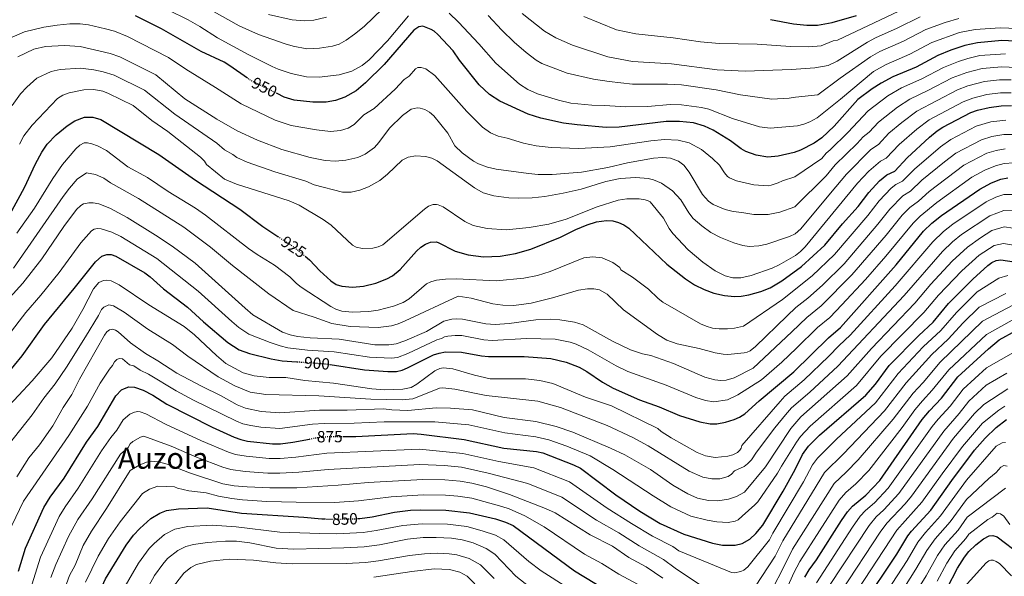
# Model space of a CAD drawing. Units: metres. Extents: x 634557 to 638010, y 4738999 to 4741380.
# Drawn here: x 636606 to 637212, y 4739653 to 4739996 of the extents above; entities that cross this region are included whole.
import ezdxf
from ezdxf.enums import TextEntityAlignment as Align

# ---------------------------------------------------------------- set-up
doc = ezdxf.new("R2010")
doc.units = ezdxf.units.M
doc.header["$MEASUREMENT"] = 0
doc.linetypes.add('DGN Style 5', pattern=[1.217945, 0.521977, -0.695969])
for name, color, linetype, lineweight in [('Cota de curva de nivel directora', 7, 'Continuous', 0), ('Curva de nivel directora', 30, 'Continuous', 30), ('Curva de nivel directora no vista', 30, 'DGN Style 5', 30), ('Curva de nivel intermedia', 30, 'Continuous', 0), ('Texto de Área (paraje) grande', 7, 'Continuous', 0)]:
    doc.layers.add(name, color=color, linetype=linetype, lineweight=lineweight)
doc.styles.add('Style-Arial', font='arial.ttf')

msp = doc.modelspace()

# ---------------------------------------------------------------- linework, layer by layer
at = {"layer": 'Curva de nivel directora', "color": 30, "linetype": 'Continuous', "lineweight": 30, "flags": 128}
for points, elevation in [([(636746.53, 4739960.04), (636735.71, 4739967.68), (636732.15, 4739969.78), (636718.05, 4739976.43), (636693.59, 4739990.41), (636677.62, 4739998.34)], 950), ([(637068.54, 4739996.07), (637082.71, 4739993.36), (637090.79, 4739992.62), (637097.42, 4739992.58), (637106.41, 4739994.29), (637121.43, 4739998.65)], 975), ([(636877.1, 4739971.05), (636873.17, 4739976.9), (636863.6, 4739986.98), (636861.38, 4739989.01), (636859.66, 4739990.04), (636854.38, 4739991.99), (636851.94, 4739991.58), (636848.85, 4739989.49), (636830.62, 4739968.49), (636819.21, 4739957.2), (636813.4, 4739952.14), (636806.43, 4739948.35), (636800.66, 4739946.17), (636794.95, 4739945.1), (636786.83, 4739945.23), (636775.35, 4739946.38), (636769.2, 4739948.36), (636764.77, 4739950.54)], 950), ([(637247.11, 4739981.37), (637210.75, 4739983.15), (637195.86, 4739981.82), (637188.03, 4739980.02), (637179.38, 4739977.21), (637171.45, 4739974.01), (637158.03, 4739966.79), (637143.71, 4739960.72), (637136.51, 4739956.86), (637130.96, 4739953.34), (637122.28, 4739946.76), (637107.66, 4739930.34), (637099.99, 4739923.22), (637095.34, 4739919.88), (637086.88, 4739915.61), (637083.08, 4739914.21), (637073.25, 4739911.9), (637066.78, 4739911.41), (637059.64, 4739912.62), (637053.36, 4739914.87), (637050.45, 4739916.44), (637043.82, 4739921.3), (637033.23, 4739927.89), (637027.79, 4739930.42), (637021.09, 4739932.46), (637012.35, 4739933.28), (637004.23, 4739933.24), (636975.36, 4739929.81), (636967.4, 4739929.63), (636949.43, 4739931.17), (636941.01, 4739932.33), (636927.04, 4739935.33), (636919.19, 4739937.79), (636901.85, 4739945.79), (636895.43, 4739949.9), (636889.15, 4739955.95), (636877.1, 4739971.05)], 950), ([(636781.95, 4739850.4), (636784.78, 4739848.15), (636791.07, 4739841.38), (636797.74, 4739835.02), (636801.14, 4739832.92), (636804.52, 4739831.8), (636811.24, 4739831.16), (636817.88, 4739831.83), (636825.59, 4739833.71), (636832.34, 4739836.34), (636835.73, 4739838.29), (636840.5, 4739842.03), (636850.64, 4739853.46), (636853.18, 4739855.84), (636856.07, 4739857.74), (636859.24, 4739858.93), (636862.56, 4739859.08), (636863.98, 4739858.71), (636874.32, 4739853.3), (636882.39, 4739851.04), (636891.87, 4739849.82), (636901.97, 4739850.39), (636911.58, 4739852.04), (636921, 4739854.57), (636939.25, 4739862.11), (636948.68, 4739866.81), (636955.64, 4739869.68), (636961.39, 4739871.56), (636967.49, 4739872.35), (636971.32, 4739872.05), (636974.84, 4739871.16), (636978.15, 4739869.71), (636981.26, 4739867.66), (637004.65, 4739845.3), (637016.1, 4739836.41), (637021.77, 4739832.71), (637027.54, 4739829.68), (637033.55, 4739827.47), (637040.06, 4739826.01), (637046.37, 4739825.41), (637050.35, 4739825.65), (637055.21, 4739826.51), (637062.44, 4739828.54), (637068.24, 4739830.79), (637075.52, 4739835.15), (637087.62, 4739843.97), (637101.98, 4739857), (637112.75, 4739870.21), (637122.34, 4739881.01), (637128.95, 4739889.62), (637135.61, 4739896.75), (637140.05, 4739900.52), (637144.91, 4739902.76), (637152.62, 4739910.84), (637166.42, 4739923.66), (637171.11, 4739927.49), (637174.59, 4739929.78), (637191.81, 4739938.74), (637195.81, 4739940.23), (637202.96, 4739941.97), (637210.47, 4739942.94), (637216.84, 4739943.07)], 925), ([(636600.32, 4739875.95), (636609.26, 4739892.55), (636615.95, 4739907.3), (636619.9, 4739914.34), (636623.2, 4739919.24), (636628.75, 4739925.02), (636635.5, 4739930.67), (636640.29, 4739933.76), (636646.2, 4739935.89), (636651.28, 4739936.05), (636656.17, 4739934.46), (636692.04, 4739912.95), (636714.52, 4739897.14), (636741.76, 4739879.36), (636755.93, 4739868.59), (636765.22, 4739862.43)], 925), ([(636797.43, 4739783.55), (636818.53, 4739780.3), (636832.85, 4739779.24), (636838.29, 4739779.36), (636841.64, 4739780.11), (636844.99, 4739781.44), (636861.1, 4739789.52), (636864.47, 4739790.62), (636868.4, 4739791.29), (636878.2, 4739791.27), (636890.59, 4739788.84), (636894.94, 4739788.41), (636916.87, 4739788.51), (636933.16, 4739787.21), (636942.61, 4739784.91), (636950.64, 4739781.93), (636955.47, 4739779.35), (636965.13, 4739772.74), (636971.54, 4739768.96), (636987.87, 4739761.89), (636999.84, 4739757.54), (637012.46, 4739752.09), (637025, 4739748.2), (637031.35, 4739747.1), (637035.34, 4739747.07), (637040.85, 4739748.07), (637046.18, 4739749.77), (637049.35, 4739751.14), (637052.57, 4739753.13), (637061.4, 4739761.13), (637082.72, 4739779.09), (637104.19, 4739800.09), (637111.54, 4739806.27), (637145.9, 4739845.08), (637162.73, 4739865.66), (637167.76, 4739870.57), (637173.66, 4739875.45), (637197.39, 4739891.63), (637204.53, 4739895.56), (637210.21, 4739897.73), (637214.5, 4739898.66)], 900), ([(636598.31, 4739777.34), (636607.77, 4739788.93), (636621.6, 4739808.17), (636639.9, 4739830.31), (636653.04, 4739846.93), (636656.95, 4739850.3), (636659.96, 4739851.4), (636662.54, 4739851.28), (636665.48, 4739850.24), (636683.27, 4739840.05), (636686.56, 4739837.58), (636694.75, 4739830.15), (636709.64, 4739818.98), (636719.47, 4739809.9), (636734.47, 4739797.08), (636741.49, 4739792.51), (636747.68, 4739790.39), (636761.05, 4739787.12), (636767.84, 4739785.9), (636776.93, 4739785.24)], 900), ([(636805.24, 4739739.16), (636813.11, 4739739.2), (636848.4, 4739740.97), (636853.34, 4739740.66), (636879.88, 4739737.3), (636904.27, 4739732.03), (636924.34, 4739729.89), (636928.37, 4739729.07), (636947.26, 4739721.75), (636951.41, 4739719.62), (636973.17, 4739703.32), (636987.98, 4739693.16), (637000.59, 4739685.68), (637015.09, 4739679), (637032.78, 4739673.47), (637038.84, 4739672.18), (637046.76, 4739672.35), (637051.04, 4739673.37), (637055.68, 4739675.98), (637059.37, 4739679.41), (637063.65, 4739684.51), (637076.22, 4739705.5), (637083.6, 4739718.86), (637088.05, 4739728.08), (637091.91, 4739733.19), (637098.63, 4739739.98), (637127.18, 4739764.61), (637133.03, 4739771.48), (637141.42, 4739782.92), (637159.75, 4739801.51), (637168.52, 4739809.72), (637178.06, 4739821.09), (637193.02, 4739836.24), (637202.22, 4739844.57), (637204.77, 4739846.44), (637207.37, 4739847.68), (637210.21, 4739848.12), (637218.36, 4739846.74)], 875), ([(637089.66, 4739652.5), (637092.23, 4739656.99), (637096.76, 4739663.25), (637112.13, 4739687.51), (637115.84, 4739692.77), (637119.01, 4739696.33), (637127.04, 4739703.08), (637135.67, 4739712.09), (637161.89, 4739749.68), (637166.36, 4739755.09), (637173.67, 4739762.8), (637183.75, 4739775.99), (637202.58, 4739793.31), (637209.21, 4739798.67), (637219.65, 4739804.43)], 850), ([(636605.54, 4739656.32), (636609.86, 4739670.38), (636621.17, 4739695.42), (636625, 4739701.78), (636633.67, 4739713.51), (636647.39, 4739735.65), (636654.39, 4739745.28), (636665.5, 4739764.26), (636669.01, 4739767.88), (636670.74, 4739768.88), (636673.4, 4739769.73), (636676.99, 4739769.68), (636682.41, 4739767.85), (636688.36, 4739764.58), (636696.9, 4739759.04), (636724.74, 4739745.01), (636738.22, 4739738.79), (636742.34, 4739737.32), (636746.6, 4739736.42), (636761.82, 4739734.63), (636766.75, 4739734.62), (636774.34, 4739735.63), (636784.66, 4739737.64)], 875), ([(637125.13, 4739635.12), (637146.13, 4739666.72), (637152.99, 4739678.02), (637155.23, 4739680.92), (637167.15, 4739693.86), (637179.97, 4739712.02), (637194.1, 4739730.7), (637200.5, 4739738.21), (637207.43, 4739744.77), (637213.7, 4739749.62)], 825), ([(636599.25, 4739494.84), (636607.63, 4739519.34), (636620.54, 4739548.69), (636628.73, 4739570.32), (636634.4, 4739581.15), (636641.63, 4739591.45), (636645.47, 4739598.3), (636647.95, 4739607.11), (636653.01, 4739633.85), (636656.1, 4739644.76), (636659.12, 4739651.42), (636671.76, 4739672.21), (636676.44, 4739678.45), (636680.24, 4739682.45), (636687.08, 4739688.59), (636692.52, 4739692.04), (636696.75, 4739693.56), (636704.13, 4739694.74), (636721.68, 4739695.34), (636742.77, 4739691.9), (636781.25, 4739689.49), (636792.29, 4739688.46), (636793.97, 4739688.41)], 850), ([(636814.53, 4739688.65), (636815.65, 4739688.69), (636823.18, 4739689.81), (636837, 4739692.59), (636846.82, 4739693.77), (636853.16, 4739694.08), (636868.6, 4739693.81), (636883.22, 4739692.16), (636899.09, 4739688.45), (636905.41, 4739686.48), (636910.08, 4739684.29), (636947.82, 4739656.37), (636967.12, 4739644.67)], 850), ([(637177.17, 4739645.71), (637183.57, 4739658.01), (637187.9, 4739664.96), (637190.56, 4739668.3), (637194.93, 4739672.52), (637199.63, 4739676.26), (637203.03, 4739678.03), (637205.28, 4739678.23), (637207.95, 4739677.3), (637222.52, 4739666.22)], 800)]:
    msp.add_lwpolyline(points, dxfattribs=dict(at, elevation=elevation))
at = {"layer": 'Curva de nivel directora no vista', "color": 30, "linetype": 'DGN Style 5', "lineweight": 30, "flags": 128}
for points, elevation in [([(636764.77, 4739950.54), (636748.97, 4739958.32), (636746.53, 4739960.04)], 950), ([(636765.22, 4739862.43), (636774.78, 4739856.09), (636781.95, 4739850.4)], 925), ([(636776.93, 4739785.24), (636794.73, 4739783.96), (636797.43, 4739783.55)], 900), ([(636784.66, 4739737.64), (636788.65, 4739738.41), (636794.74, 4739739.11), (636805.24, 4739739.16)], 875), ([(636793.97, 4739688.41), (636801.69, 4739688.2), (636814.53, 4739688.65)], 850)]:
    msp.add_lwpolyline(points, dxfattribs=dict(at, elevation=elevation))
at = {"layer": 'Curva de nivel intermedia', "color": 30, "linetype": 'Continuous', "lineweight": 0, "flags": 128}
for points, elevation in [([(636710.27, 4740009.85), (636741.37, 4739992.23), (636753.23, 4739986.94), (636769.73, 4739981.12), (636774.59, 4739979.8), (636783.13, 4739978.07), (636790.94, 4739978.47), (636798.85, 4739979.72), (636802.95, 4739980.93), (636807.31, 4739983.36), (636812.4, 4739987.08), (636818.24, 4739991.84), (636829.54, 4740002.63)], 960), ([(636953.48, 4739997.89), (636973.68, 4739989.83), (636985.6, 4739987.35), (637008.46, 4739984.83), (637025.27, 4739982.29), (637036.83, 4739981.36), (637060.15, 4739980.88), (637080.86, 4739979.54), (637092.08, 4739979.38), (637099.58, 4739979.99), (637107.09, 4739982.94), (637109.62, 4739983.42), (637158.83, 4740006.67)], 970), ([(636697.57, 4740002.09), (636710.05, 4739995.9), (636717.2, 4739991.88), (636728.04, 4739984.85), (636746.99, 4739974.62), (636761.7, 4739967.25), (636765.47, 4739965.56), (636773.36, 4739962.86), (636782.77, 4739960.74), (636790.68, 4739960.59), (636803.01, 4739962.03), (636810.81, 4739964.33), (636817.18, 4739967.83), (636821.48, 4739971.28), (636832.79, 4739983.02), (636845.53, 4739998.29)], 955), ([(636795.09, 4739997.52), (636787.27, 4739995.65), (636781.49, 4739995.26), (636773.95, 4739996.01), (636759.47, 4739999.26)], 965), ([(636870.61, 4739999.99), (636876.41, 4739994.42), (636888.92, 4739981.19), (636899.39, 4739969.17), (636913.89, 4739956.29), (636919.13, 4739953.06), (636925.07, 4739950.43), (636938.04, 4739946.33), (636945.52, 4739944.66), (636958.55, 4739943.26), (636966.24, 4739943.16), (636979.48, 4739942.29), (636992.91, 4739942.63), (637006.73, 4739943.71), (637013.7, 4739943.61), (637025.96, 4739941.89), (637030.46, 4739940.9), (637045.01, 4739935.14), (637061.75, 4739929.95), (637068.24, 4739929.23), (637085.12, 4739930.65), (637089, 4739931.59), (637092.73, 4739933.07), (637097.19, 4739935.45), (637111.63, 4739947), (637131.95, 4739964.15), (637139.65, 4739968.49), (637154.17, 4739974.8), (637167.8, 4739981.95), (637184.86, 4739988.04), (637194.37, 4739990), (637209.82, 4739990.99), (637257.91, 4739989.13)], 955), ([(636894.65, 4739998.55), (636903.03, 4739989.52), (636910.68, 4739982.07), (636918.1, 4739975.72), (636924.22, 4739971.12), (636927.75, 4739968.98), (636943.21, 4739963.02), (636959.58, 4739959.37), (636969.24, 4739957.9), (636983.48, 4739956.35), (637005.08, 4739956.39), (637013.57, 4739955.82), (637035.07, 4739952.9), (637049.93, 4739949.79), (637069.29, 4739947.1), (637079.86, 4739947.66), (637083.92, 4739948.38), (637097.62, 4739949.65), (637111.24, 4739959.97), (637130.03, 4739973.11), (637135.75, 4739976.33), (637150.31, 4739982.81), (637164.15, 4739989.88), (637176.04, 4739994.31), (637184.34, 4739996.74)], 960), ([(637160.5, 4739997.81), (637146.45, 4739990.82), (637133.13, 4739984.8), (637128.11, 4739982.07), (637109.43, 4739970.44), (637104.01, 4739967.82), (637095.84, 4739966.31), (637081.4, 4739965.26), (637052.85, 4739964.38), (637035.69, 4739965.06), (637007.49, 4739968.82), (636983.48, 4739970.31), (636968.28, 4739973.13), (636946.49, 4739980.34), (636936.37, 4739984.91), (636929.33, 4739988.92), (636915.51, 4739999.84)], 965), ([(637011.65, 4739921.71), (637003.12, 4739922.22), (636994.81, 4739921.37), (636969.78, 4739917.74), (636950.53, 4739916.61), (636933.52, 4739917.36), (636924.15, 4739918.25), (636916.34, 4739919.92), (636906.35, 4739922.94), (636900.74, 4739924.23), (636896.16, 4739926.21), (636891.2, 4739929.74), (636881.47, 4739939.44), (636861.74, 4739961.62), (636856.26, 4739965.79), (636853.41, 4739966.55), (636851.41, 4739966.66), (636849.98, 4739965.66), (636846, 4739961.16), (636842.87, 4739959.24), (636837.49, 4739953.28), (636824.43, 4739941.4), (636818.23, 4739937.33), (636812.26, 4739931.39), (636808.51, 4739929.08), (636803.74, 4739927.76), (636797.65, 4739927.19), (636788.92, 4739928.09), (636773.44, 4739930.81), (636763.53, 4739934.07), (636742.66, 4739944.08), (636726.85, 4739954.31), (636708.65, 4739965.43), (636697.94, 4739972.75), (636672.76, 4739985.73), (636664.61, 4739988.85), (636659.11, 4739990.37), (636648.56, 4739992.93), (636643.6, 4739993.43), (636637.17, 4739993.53), (636629.32, 4739992.66), (636621.22, 4739991.51), (636609.26, 4739988.62), (636595.49, 4739982.56)], 945), ([(636952.04, 4739902.04), (636934.14, 4739900.65), (636925.39, 4739900.69), (636919.45, 4739901.21), (636899.63, 4739903.99), (636894.19, 4739905.18), (636888.62, 4739907.3), (636885.67, 4739908.88), (636878.6, 4739913.94), (636874.17, 4739918.28), (636869.81, 4739926.16), (636861.23, 4739936.76), (636858.63, 4739939), (636855.76, 4739940.61), (636852.86, 4739941.54), (636850.88, 4739941.75), (636847.26, 4739940.93), (636841.91, 4739936.89), (636834.03, 4739929.27), (636827.35, 4739920.31), (636824.67, 4739917.33), (636818.94, 4739913.16), (636814.52, 4739911.18), (636807.14, 4739909.41), (636800.66, 4739908.75), (636794.39, 4739909.19), (636785.01, 4739911.05), (636767.62, 4739915.98), (636752.77, 4739921.77), (636740.13, 4739927.56), (636727.67, 4739934.8), (636707.97, 4739947.3), (636690.09, 4739961.96), (636667.91, 4739973.11), (636661.92, 4739975.13), (636643.48, 4739979.41), (636633.97, 4739980.05), (636622.17, 4739979.47), (636614.96, 4739977.9), (636605.24, 4739973.14)], 940), ([(637213.09, 4739975.05), (637197.28, 4739973.85), (637189.97, 4739972.15), (637184.14, 4739970.29), (637174.91, 4739966.64), (637161.7, 4739959.57), (637149.07, 4739954.01), (637140.63, 4739949.02), (637128.64, 4739939.84), (637116.02, 4739926.5), (637105.19, 4739915.73), (637102.74, 4739913.82), (637099.95, 4739910.56), (637083.37, 4739899.29), (637075.81, 4739896.8), (637073.26, 4739895.41), (637068.9, 4739893.97), (637066.92, 4739893.75), (637058.17, 4739894.35), (637047.6, 4739896.7), (637043.24, 4739898.5), (637041.97, 4739899.39), (637040.05, 4739901.64), (637037.04, 4739906.31), (637032.73, 4739910.51), (637025.91, 4739916.06), (637018.35, 4739920.05), (637011.65, 4739921.71)], 945), ([(637037.62, 4739861.77), (637031.73, 4739864.85), (637026.09, 4739868.96), (637020.91, 4739873.54), (637018.11, 4739876.97), (637013.22, 4739884.96), (637008.22, 4739890.48), (637001.29, 4739895.2), (636996.49, 4739897.34), (636993.15, 4739898.15), (636985.5, 4739898.78), (636975.84, 4739898.17), (636967.04, 4739896.24), (636951.97, 4739891.59), (636940.89, 4739889.1), (636929.61, 4739887.1), (636921.78, 4739886.21), (636913.58, 4739885.97), (636907.36, 4739886.31), (636898.08, 4739887.57), (636891.54, 4739889.35), (636886.19, 4739892.4), (636863.28, 4739909.15), (636859.92, 4739910.65), (636856.19, 4739911.69), (636850.17, 4739912.14), (636845.35, 4739911.25), (636841.75, 4739909.5), (636832.63, 4739900.82), (636827.95, 4739896.97), (636821.11, 4739892.98), (636815.7, 4739890.92), (636810.35, 4739889.77), (636804.91, 4739889.72), (636787.63, 4739894.31), (636782.47, 4739896.53), (636763.29, 4739902.28), (636746.33, 4739908.29), (636739.89, 4739911.03), (636737.55, 4739912.92), (636732.41, 4739915.82), (636727.69, 4739920.01), (636701.89, 4739937.77), (636683.07, 4739952.56), (636664.48, 4739961.87), (636657.74, 4739963.99), (636652.04, 4739965.15), (636643.67, 4739966.18), (636631.32, 4739965.32), (636625.6, 4739964.07), (636616.95, 4739959.98), (636610.6, 4739954.51), (636606.81, 4739950.34), (636601.58, 4739943.06)], 935), ([(637242.32, 4739965.53), (637210.87, 4739967.07), (637198.7, 4739965.88), (637189.38, 4739963.53), (637180.19, 4739960.13), (637165.36, 4739952.36), (637154.27, 4739947.1), (637146.55, 4739942.21), (637135, 4739932.93), (637129.18, 4739926.66), (637125.4, 4739923.79), (637121.71, 4739919.68), (637108.28, 4739906.57), (637102.67, 4739899.89), (637083.43, 4739880.78), (637074.1, 4739877.35), (637067.06, 4739876.08), (637058.13, 4739875.95), (637050.82, 4739877.28), (637045.52, 4739877.75), (637040.59, 4739878.99), (637033.12, 4739882.13), (637030.19, 4739884.14), (637026.55, 4739888.37), (637018.42, 4739902.08), (637015.18, 4739906.34), (637011.78, 4739908.8), (637006.99, 4739910.63), (637002.01, 4739911.2), (636996.38, 4739910.8), (636980.42, 4739907.83), (636968.27, 4739904.92), (636952.04, 4739902.04)], 940), ([(637216.58, 4739958.99), (637209.41, 4739958.92), (637200.12, 4739957.91), (637190, 4739955.27), (637183.64, 4739952.8), (637158.45, 4739939.57), (637149.23, 4739932.74), (637141.36, 4739926.02), (637134.88, 4739919.18), (637130.28, 4739916.03), (637115.17, 4739900.92), (637105.4, 4739889.22), (637087.1, 4739867.14), (637083.64, 4739864.18), (637080.07, 4739862.41), (637066.16, 4739857.61), (637061.31, 4739856.64), (637055.25, 4739856.33), (637051.35, 4739856.83), (637045.79, 4739858.44), (637037.62, 4739861.77)], 935), ([(636993.16, 4739884.48), (636991.23, 4739885.09), (636987.59, 4739885.59), (636979.93, 4739885.74), (636974.61, 4739884.76), (636961.7, 4739880.81), (636942.6, 4739873.05), (636932.1, 4739870.12), (636919.87, 4739867.94), (636905.7, 4739866.51), (636894.15, 4739867.32), (636885.43, 4739869.28), (636880.27, 4739871.69), (636867.07, 4739880.69), (636863.87, 4739882.01), (636862.83, 4739882.23), (636860.82, 4739882.19), (636858, 4739881.14), (636855.5, 4739879.37), (636829.8, 4739857.36), (636826.86, 4739856.02), (636823.65, 4739855.31), (636817.41, 4739855.02), (636813.5, 4739855.9), (636811.08, 4739857.14), (636798, 4739869.4), (636793.01, 4739872.89), (636778.42, 4739881.8), (636772.24, 4739884.34), (636739.76, 4739894.74), (636732.46, 4739897.79), (636721.36, 4739906.77), (636720.06, 4739908.91), (636717.51, 4739911.29), (636697.46, 4739927.1), (636687.55, 4739933.91), (636676.05, 4739943.15), (636661.05, 4739950.63), (636657.48, 4739952.01), (636651.91, 4739952.92), (636645.87, 4739952.82), (636636.66, 4739950.97), (636632.94, 4739949.51), (636629.67, 4739947.48), (636613.96, 4739931.06), (636608.81, 4739924.48), (636606.16, 4739919.29)], 930), ([(637216.52, 4739951.04), (637209.94, 4739950.93), (637201.54, 4739949.94), (637192.91, 4739947.75), (637187.09, 4739945.46), (637166.09, 4739934.28), (637158.45, 4739928.52), (637147.72, 4739919.11), (637139.68, 4739910.76), (637136.13, 4739908.9), (637129.07, 4739902.59), (637122.06, 4739895.27), (637089.79, 4739856.03), (637087.01, 4739853.17), (637083.82, 4739850.71), (637073.74, 4739844.91), (637069.5, 4739843), (637056.52, 4739838.46), (637050.09, 4739837.06), (637045.3, 4739837.05), (637040.53, 4739838.14), (637034.31, 4739841.27), (637026.75, 4739846.7), (637017.68, 4739854.26), (637008.25, 4739864.34), (637006.1, 4739867.34), (637002.55, 4739873.71), (636994.32, 4739883.71), (636993.16, 4739884.48)], 930), ([(637028.95, 4739807.12), (637032.7, 4739806.05), (637036.8, 4739805.52), (637042.02, 4739805.51), (637046.26, 4739805.99), (637051.81, 4739807.19), (637075.86, 4739823.63), (637094, 4739838.23), (637107.87, 4739851.35), (637128.35, 4739875.4), (637135.38, 4739884.43), (637142.76, 4739892.2), (637145.59, 4739894.53), (637149.79, 4739896.57), (637157.16, 4739903.99), (637173.06, 4739917.75), (637179.41, 4739922.25), (637195.1, 4739930.39), (637204.13, 4739933.08), (637213.27, 4739934.21)], 920), ([(637052.28, 4739790.68), (637054.19, 4739791.18), (637055.96, 4739792.06), (637059.19, 4739794.58), (637078.72, 4739813.61), (637084.02, 4739818.79), (637091.35, 4739824.47), (637100.37, 4739832.48), (637113.76, 4739845.69), (637134.49, 4739869.97), (637141.81, 4739879.24), (637150.01, 4739887.54), (637154.67, 4739890.39), (637161.7, 4739897.13), (637175.57, 4739908.53), (637182.63, 4739913.81), (637198.39, 4739922.04), (637204.67, 4739924.01), (637212.08, 4739925.23), (637218.93, 4739925.38)], 915), ([(636604.49, 4739864.53), (636615.41, 4739879.93), (636626.63, 4739898.07), (636632.65, 4739906.85), (636640.81, 4739916.51), (636643.42, 4739918.77), (636646.06, 4739920.05), (636648.06, 4739920.17), (636650.73, 4739919.61), (636654.28, 4739918.22), (636659.66, 4739915.36), (636672.94, 4739905.27), (636684.92, 4739898.79), (636697.66, 4739890.25), (636714.5, 4739879.86), (636720.6, 4739875.55), (636747.1, 4739854.96), (636752.4, 4739851.29), (636763.23, 4739844.84), (636772.68, 4739837.54), (636776.64, 4739833.5), (636779.63, 4739831.13), (636797.79, 4739819.36), (636800.93, 4739817.65), (636804.54, 4739816.51), (636810.98, 4739815.84), (636821.23, 4739816.22), (636826.96, 4739816.97), (636836.48, 4739819.57), (636842.34, 4739821.87), (636846.14, 4739824.09), (636856.66, 4739833.19), (636859.41, 4739834.53), (636862.79, 4739835.45), (636868.45, 4739836.2), (636875.13, 4739836.41), (636899.59, 4739835.12), (636916.53, 4739836.73), (636925.13, 4739838.47), (636932.77, 4739840.89), (636953.57, 4739849.28), (636959.17, 4739850), (636964.91, 4739849.26), (636971.49, 4739846.47), (636975.66, 4739843.43), (636976.43, 4739841.92), (636983.47, 4739837.3), (636993.32, 4739829.91), (636999.21, 4739824.25), (637002.26, 4739821.95), (637025.35, 4739808.7), (637028.95, 4739807.12)], 920), ([(636872.22, 4739811.48), (636875.17, 4739811.73), (636878.86, 4739811.42), (636893.33, 4739808.71), (636898.98, 4739808.25), (636907.64, 4739808.88), (636924.06, 4739811.08), (636932.73, 4739811.45), (636938.87, 4739811.1), (636947.75, 4739809.73), (636953.14, 4739808.07), (636971.12, 4739798), (636982.38, 4739792.68), (636989.62, 4739790.15), (636994.89, 4739789.08), (637008.71, 4739784.27), (637028.04, 4739775.71), (637034.1, 4739774.07), (637037.97, 4739773.67), (637041.2, 4739773.89), (637046.06, 4739775.28), (637057.7, 4739781.28), (637081.58, 4739803.6), (637090.74, 4739812.55), (637099.72, 4739819.77), (637118.58, 4739838.91), (637139.64, 4739863.35), (637149.53, 4739875.57), (637154.2, 4739880.3), (637159.55, 4739884.21), (637166.2, 4739890.25), (637187.55, 4739906.41), (637201.69, 4739913.69), (637207.46, 4739915.45), (637212.89, 4739916.37)], 910), ([(636799.88, 4739791.29), (636821.59, 4739788.08), (636835.17, 4739787.49), (636838.86, 4739787.96), (636845.19, 4739790.34), (636863.17, 4739798.78), (636865.99, 4739799.63), (636867.69, 4739800.69), (636869.82, 4739801.13), (636874.31, 4739801.49), (636878.53, 4739801.35), (636891.96, 4739798.77), (636897.13, 4739798.35), (636918.2, 4739799.49), (636935.94, 4739799.17), (636945.18, 4739797.32), (636948.81, 4739796.14), (636956.26, 4739792.57), (636973.5, 4739782.7), (636980.67, 4739779.33), (637004.28, 4739770.9), (637022.58, 4739763.19), (637028.45, 4739761.44), (637033.51, 4739760.54), (637042.08, 4739761.72), (637048.37, 4739764.85), (637062.98, 4739774.1), (637075.37, 4739785.05), (637084.45, 4739793.59), (637097.47, 4739806.32), (637105.06, 4739812.46), (637112.45, 4739820.24), (637126.86, 4739835.89), (637139.53, 4739850.41), (637156.25, 4739870.74), (637160.59, 4739874.97), (637170.78, 4739883.43), (637192.47, 4739899.02), (637200.32, 4739903.32), (637206.85, 4739906.05), (637212.28, 4739907.32), (637218.22, 4739907.83)], 905), ([(636602.5, 4739842.9), (636633.07, 4739887.14), (636636.96, 4739892.25), (636641.72, 4739897.74), (636647.42, 4739901.64), (636652.92, 4739900.7), (636658.14, 4739898.31), (636662.26, 4739895.53), (636679.51, 4739885.93), (636707.3, 4739868.21), (636723.76, 4739855.9), (636737.35, 4739844.47), (636759.69, 4739827.08), (636774.72, 4739816.81), (636787.63, 4739812.77), (636798.36, 4739808.84), (636809.66, 4739807.03), (636826.92, 4739806.36), (636835.1, 4739807.39), (636839.19, 4739808.56), (636843.53, 4739810.42), (636876.25, 4739825.62), (636884.16, 4739824.5), (636897.51, 4739820.91), (636903.63, 4739820.11), (636910.38, 4739819.94), (636921.12, 4739821.36), (636934.31, 4739824.63), (636950.29, 4739829.46), (636955.81, 4739830.19), (636959.81, 4739830.11), (636963.21, 4739829.48), (636967.87, 4739826.96), (636978.05, 4739817.34), (636998.89, 4739801.99), (637004.69, 4739798.58), (637010.91, 4739796.26), (637024.49, 4739793.41), (637034.33, 4739790.66), (637039.3, 4739789.85), (637042.2, 4739789.79), (637052.28, 4739790.68)], 915), ([(636600.15, 4739824.91), (636608.27, 4739833.61), (636619.9, 4739848.76), (636633.39, 4739868.67), (636641.27, 4739879.05), (636643.89, 4739881.48), (636645.62, 4739882.51), (636648.77, 4739883.22), (636651.56, 4739883.18), (636655.04, 4739882.47), (636661.82, 4739879.79), (636672.45, 4739874.19), (636689.83, 4739863.36), (636700.1, 4739856.56), (636714.28, 4739846.07), (636744.99, 4739818.19), (636749.82, 4739814.21), (636768.13, 4739803.59), (636772.83, 4739801.89), (636777.22, 4739800.86), (636785.09, 4739799.91), (636802.88, 4739799.09), (636824.87, 4739795.77), (636833.49, 4739795.65), (636837.94, 4739796.35), (636843.33, 4739798.07), (636856.72, 4739803.85), (636867.31, 4739810.19), (636872.22, 4739811.48)], 910), ([(637217.27, 4739888.41), (637212.15, 4739888.31), (637207.16, 4739886.64), (637201.11, 4739883.86), (637180.63, 4739870.13), (637174.92, 4739865.55), (637168.29, 4739859.24), (637145.2, 4739832.12), (637117.52, 4739801.6)], 895), ([(636599.13, 4739733.9), (636613.99, 4739752.63), (636621.18, 4739762.82), (636628.13, 4739771.62), (636635.08, 4739781.96), (636646.73, 4739800.59), (636654.77, 4739813.78), (636656.65, 4739817.54), (636658, 4739818.95), (636661.24, 4739820.4), (636664.02, 4739819.78), (636670.58, 4739815.9), (636685.19, 4739805.37), (636700.28, 4739795.87), (636709.86, 4739788.7), (636728.42, 4739775.92), (636738.82, 4739770.38), (636748.22, 4739766.54), (636757.78, 4739765.05), (636790.36, 4739764.19), (636822.39, 4739762.25), (636841.75, 4739761.89), (636848.22, 4739762.51), (636863.29, 4739768.46), (636864.74, 4739768.93), (636866.73, 4739769.11), (636874.19, 4739768.38), (636893.44, 4739764.49), (636925.24, 4739761.05), (636939.13, 4739757.01), (636967.82, 4739746.08), (636983.62, 4739738.6), (636993.25, 4739733.54), (637018.39, 4739717.86), (637026.7, 4739714.21), (637032.39, 4739713.04), (637037.23, 4739713.21), (637042.33, 4739714.55), (637044.48, 4739715.97), (637046.33, 4739718.03), (637052.22, 4739720.78), (637054.28, 4739722.35), (637056.72, 4739724.8), (637059.88, 4739729.53), (637071.21, 4739744.53), (637077.71, 4739752.52), (637081.48, 4739756.94), (637092.72, 4739766.58), (637109.94, 4739782.53), (637150.67, 4739826.17), (637174.25, 4739853.26), (637180.57, 4739859.22), (637186.08, 4739863.77), (637203.48, 4739875.21), (637212.15, 4739878.37)], 890), ([(637212.15, 4739878.37), (637219.53, 4739878.16)], 890), ([(636599.29, 4739801.34), (636610.07, 4739815.55), (636619.38, 4739826.3), (636630.52, 4739840.32), (636643.91, 4739858.49), (636650.42, 4739865.89), (636652.22, 4739866.9), (636654.17, 4739867.3), (636656.37, 4739867.22), (636663.07, 4739865.07), (636668.48, 4739862.48), (636690.7, 4739848.92), (636716.17, 4739828.69), (636736.79, 4739810.15), (636741.27, 4739806.36), (636745.49, 4739803.44), (636747.39, 4739802.36), (636760.52, 4739797.1), (636766.56, 4739795), (636771.33, 4739793.82), (636783.45, 4739792.4), (636799.88, 4739791.29)], 905), ([(637042.62, 4739700.67), (637047.57, 4739702.15), (637052.48, 4739704.93), (637065.33, 4739720.62), (637081.06, 4739744.16), (637087.2, 4739751.29), (637115.69, 4739776.55), (637130.53, 4739793.46), (637157.2, 4739821.33), (637167.18, 4739833.02), (637180.2, 4739847.28), (637189.72, 4739855.95), (637197.62, 4739861.65), (637204.78, 4739866.03), (637212.2, 4739868.33), (637217.81, 4739867.57)], 885), ([(636743.62, 4739747.04), (636748.67, 4739745.91), (636754.72, 4739745.03), (636766.35, 4739744.21), (636786.5, 4739746.72), (636793.78, 4739747.27), (636812.28, 4739747.36), (636830.62, 4739748.17), (636861.92, 4739748.26), (636882.71, 4739746.36), (636904.95, 4739741.42), (636924.03, 4739739.09), (636931.97, 4739737.26), (636943.15, 4739733.28), (636957.37, 4739727.22), (636971.5, 4739718.93), (636996.2, 4739702.64), (637007.01, 4739695.98), (637019.34, 4739690.15), (637029.46, 4739687.57), (637035.43, 4739686.71), (637042.44, 4739686.25), (637046.64, 4739686.95), (637048.61, 4739687.93), (637050.99, 4739690.04), (637058.74, 4739697.14), (637060.63, 4739699.01), (637072.71, 4739716.56), (637075.31, 4739721.01), (637084.4, 4739735.81), (637086.97, 4739739.31), (637092.92, 4739745.63), (637121.44, 4739770.58), (637136.44, 4739788.65), (637162.86, 4739815.52), (637171.88, 4739826.19), (637186.15, 4739841.3), (637196.84, 4739850.97), (637206.07, 4739856.86), (637211.97, 4739858.19), (637218.09, 4739857.15)], 880), ([(637117.52, 4739801.6), (637110.67, 4739795.33), (637104.2, 4739788.5), (637089.18, 4739774.2), (637077.22, 4739763.97), (637074.37, 4739760.88), (637050.9, 4739733.59), (637050.41, 4739731.96), (637049.56, 4739730.74), (637048.08, 4739729.38), (637045.35, 4739728), (637042.11, 4739727), (637034.39, 4739726.31), (637028.41, 4739727.25), (637023.28, 4739729.32), (637007.21, 4739738.35), (637001.21, 4739742.32), (636999.03, 4739744.2), (636970.52, 4739758.18), (636954.54, 4739763.47), (636934.38, 4739771.79), (636926.56, 4739773.75), (636917.67, 4739774.73), (636895.98, 4739774.78), (636886.29, 4739776.96), (636872.89, 4739780.81), (636866.87, 4739781.47), (636864.9, 4739781.05), (636861.94, 4739779.73), (636850.68, 4739771.39), (636847.2, 4739769.4), (636842.09, 4739768.37), (636831.13, 4739768.02), (636822.97, 4739768.58), (636799.51, 4739772.07), (636781.82, 4739773.64), (636770.18, 4739775.61), (636759.85, 4739775.64), (636750.72, 4739776.54), (636743.85, 4739778.41), (636733.28, 4739784.27), (636727.35, 4739789.2), (636713.81, 4739801.95), (636707.53, 4739806.99), (636685.79, 4739820.31), (636667.59, 4739832.57), (636662.58, 4739835.05), (636659.94, 4739835.45), (636657.94, 4739835.26), (636654.97, 4739834.02), (636651.7, 4739830.26), (636645.25, 4739817.38), (636638.61, 4739805.94), (636625.99, 4739787.64), (636613.95, 4739773.5), (636597.06, 4739755.46)], 895), ([(637214.63, 4739838.36), (637208.97, 4739836.81), (637195.67, 4739828.26)], 870), ([(637195.67, 4739828.26), (637182.96, 4739815.53), (637173.33, 4739804.59), (637162.52, 4739794.36), (637146.96, 4739777.94), (637133, 4739760.01), (637109.15, 4739737.47), (637097.42, 4739725.84), (637094.24, 4739721.73), (637088.78, 4739711.35), (637069.8, 4739679.74), (637067.78, 4739675.48), (637054.43, 4739658.83), (637052.1, 4739656.93), (637050.28, 4739656.1), (637046.37, 4739655.23), (637044.4, 4739655.35), (637011.98, 4739668.78), (637008.42, 4739671.47), (636995.91, 4739677.75), (636982.93, 4739685.59), (636967.95, 4739695.06), (636944.69, 4739711.27), (636922.68, 4739719.92), (636901.33, 4739723.85), (636879.09, 4739728.77), (636852.5, 4739731.43), (636795.46, 4739729.03), (636776.3, 4739726.48), (636766.58, 4739725.6), (636759.77, 4739725.69), (636745.81, 4739727.05), (636739.13, 4739728.22), (636734.8, 4739729.58), (636718.21, 4739736.54), (636696.39, 4739746.61), (636684.04, 4739753.22), (636680.42, 4739754.45), (636679.04, 4739754.55), (636677.03, 4739754.27), (636674.11, 4739753.03), (636670.08, 4739749.4), (636666.19, 4739743.07), (636662.39, 4739738.56), (636656.75, 4739730.35), (636642.38, 4739707.32), (636634.24, 4739695.93), (636630.59, 4739689.96), (636619.06, 4739664.93), (636600.03, 4739603.78)], 870), ([(637213.21, 4739827.28), (637196.95, 4739818.87), (637187.08, 4739809.17), (637177.78, 4739799.14), (637167.73, 4739789.65), (637151.88, 4739772.28), (637138.53, 4739755), (637113.33, 4739728.53), (637101.62, 4739716.99), (637076, 4739674.86), (637071.36, 4739665.53), (637054.89, 4739640.37)], 865), ([(637063.25, 4739633.51), (637074.94, 4739655.58), (637082.07, 4739669.79), (637107.59, 4739710.31), (637115.05, 4739717.21), (637122.41, 4739724.78), (637144.06, 4739749.99), (637156.32, 4739766), (637162.45, 4739772.56), (637172.95, 4739784.94), (637198.94, 4739810.22), (637221.54, 4739822.11)], 860), ([(637226.05, 4739815.75), (637201.5, 4739802.14), (637178.15, 4739780.24), (637168.06, 4739767.68), (637162.03, 4739761.27), (637157.36, 4739755.61), (637149.4, 4739744.73), (637128.93, 4739718.3), (637121.04, 4739710.15), (637114.81, 4739704.73), (637110.8, 4739699.9), (637086.58, 4739662.28), (637082.79, 4739655.15), (637078.52, 4739645.63)], 855), ([(636604.51, 4739714.41), (636611.96, 4739726.17), (636618.49, 4739734.18), (636626.75, 4739745.77), (636633, 4739757.04), (636638.42, 4739765.18), (636643.19, 4739774.52), (636658.42, 4739801.56), (636660.03, 4739803.61), (636661.6, 4739804.83), (636663.67, 4739805.39), (636665.27, 4739804.82), (636666.91, 4739803.67), (636674.55, 4739796.99), (636683.8, 4739790.35), (636691.37, 4739785.86), (636703, 4739778.18), (636718.14, 4739770.15), (636730.31, 4739764.32), (636740.14, 4739758.76), (636745.23, 4739756.59), (636754.89, 4739754.52), (636766.39, 4739753.85), (636790.94, 4739755.45), (636807.82, 4739755.38), (636830.16, 4739756.24), (636835.42, 4739755.64), (636845.25, 4739755.27), (636862.58, 4739756.86), (636871.58, 4739756.66), (636885.07, 4739755.58), (636904.59, 4739750.96), (636923.93, 4739748.36), (636936.48, 4739745.28), (636946.73, 4739741.82), (636969.98, 4739732.01), (636978.77, 4739727.83), (636994.51, 4739718.89), (637008.25, 4739709.3), (637017.53, 4739703.9), (637023.6, 4739701.31), (637030.38, 4739699.76), (637036.1, 4739699.62), (637042.62, 4739700.67)], 885), ([(637096.75, 4739649.02), (637118.93, 4739683.35), (637123.74, 4739690.17), (637126.87, 4739693.55), (637132.46, 4739698.42), (637140.93, 4739707.33), (637167.92, 4739745.34), (637171.63, 4739749.9), (637178.97, 4739757.8), (637187.13, 4739768.47), (637201.42, 4739781.61), (637227.11, 4739796.11)], 845), ([(636596.71, 4739674.6), (636608.63, 4739699.35), (636636.53, 4739739.84), (636647.97, 4739757.92), (636655.82, 4739772.01), (636661.5, 4739780.79), (636663.34, 4739783.03), (636664.58, 4739785.22), (636666.1, 4739786.63), (636667.5, 4739787.28), (636669.54, 4739787.09), (636673.98, 4739783.36), (636676.58, 4739782.76), (636680.4, 4739780.02), (636685.69, 4739777.57), (636702.54, 4739767.27), (636713.26, 4739761.7), (636739.72, 4739748.58), (636743.62, 4739747.04)], 880), ([(637190.51, 4739760.94), (637201.23, 4739770.8), (637213.89, 4739778.26)], 840), ([(637214.61, 4739768.48), (637199.78, 4739758.83), (637194.07, 4739753.48), (637181.18, 4739738.25), (637155.31, 4739702.4), (637151.34, 4739697.66), (637140.01, 4739685.86), (637135.88, 4739680.22), (637111.93, 4739643.81)], 835), ([(637104.79, 4739647.32), (637129.2, 4739684.4), (637133.52, 4739689.78), (637138.22, 4739694.12), (637147.45, 4739704.12), (637175.16, 4739742.58), (637184.63, 4739753.33), (637190.51, 4739760.94)], 840), ([(637118.03, 4739638.6), (637146.22, 4739681.58), (637161.69, 4739698.71), (637174.08, 4739716.3), (637186.59, 4739733.12), (637199.04, 4739747.51), (637209.04, 4739755.47), (637212.78, 4739758)], 830), ([(637040.92, 4739637.17), (637009.76, 4739658.15), (637002.65, 4739663.53), (636987.54, 4739671.87), (636975.15, 4739679.91), (636961.28, 4739687.72), (636939.95, 4739701.92), (636919.02, 4739710.21), (636894.73, 4739716.63), (636878.3, 4739720.24), (636867.8, 4739721.26), (636852.61, 4739722.06), (636796.19, 4739718.94), (636778.07, 4739717.18), (636766.41, 4739716.59), (636759.04, 4739716.65), (636745.03, 4739717.68), (636736.23, 4739718.92), (636731.38, 4739720.36), (636715.12, 4739726.38), (636699.47, 4739733.28), (636682.66, 4739739.39), (636680.67, 4739738.81), (636675.87, 4739736.05), (636674.38, 4739734.71), (636673.04, 4739732.4), (636668.36, 4739728.39), (636650.86, 4739700.77), (636642.12, 4739688), (636636.32, 4739677.63), (636628.61, 4739660.32), (636625.54, 4739652.24)], 865), ([(637131.51, 4739630.46), (637152.52, 4739662.87), (637159.11, 4739674.02), (637163.91, 4739680.06), (637173.09, 4739690.31), (637189.06, 4739712.28), (637207.27, 4739733.22), (637211.1, 4739735.33), (637213.13, 4739735.6)], 820), ([(636603.6, 4739554.05), (636609.38, 4739562.51), (636617.97, 4739579.25), (636622.5, 4739592.37), (636632.09, 4739634.01), (636635.05, 4739648.52), (636637.05, 4739653.53), (636640.45, 4739659.92), (636645.41, 4739672.15), (636650.51, 4739680.89), (636659.81, 4739694.94), (636674.34, 4739718.22), (636679.84, 4739721.65), (636684.3, 4739723.35), (636687.28, 4739723.97), (636691.8, 4739723.55), (636697.18, 4739722.2), (636710.84, 4739716.73), (636731.38, 4739710.04)], 860), ([(637136.9, 4739624.14), (637157.96, 4739657.45), (637164.6, 4739669.07), (637169.88, 4739676.25), (637179.07, 4739686.72), (637189.02, 4739700.47), (637202.76, 4739713.32), (637207.43, 4739717.09), (637210.21, 4739720.29), (637212.12, 4739721.35), (637214.05, 4739720.98)], 815), ([(636986.63, 4739648.14), (636975.01, 4739654.3), (636964.64, 4739660.87), (636954.05, 4739666.77), (636929.19, 4739683.63), (636917.29, 4739690.4), (636907.59, 4739694.58), (636902.98, 4739696.13), (636884.55, 4739701.12), (636876.04, 4739702.42), (636868.34, 4739703.12), (636854.76, 4739703.37), (636834.87, 4739702.05), (636814.95, 4739699.48), (636800.3, 4739698.59), (636776.47, 4739698.71), (636758.52, 4739699.25), (636743.51, 4739700.11), (636736.88, 4739700.97), (636728.72, 4739702.35), (636721.02, 4739704.48), (636710.48, 4739705.84), (636703.44, 4739707.36), (636701.58, 4739708.1), (636691.27, 4739708.69), (636686.18, 4739706.84), (636681.91, 4739704.05), (636668.13, 4739686.7), (636661.05, 4739676.4), (636654.57, 4739665.55), (636646.74, 4739649.41)], 855), ([(636731.38, 4739710.04), (636738.26, 4739708.85), (636746.32, 4739708.13), (636760.24, 4739707.53), (636776.96, 4739707.64), (636802.29, 4739709.19), (636820.75, 4739710.86), (636854.53, 4739712.69), (636868.08, 4739712.44), (636877.52, 4739711.71), (636884.64, 4739710.42), (636893.55, 4739708.11), (636907.89, 4739703.4), (636929.92, 4739694.91), (636936, 4739692.13), (636957.51, 4739678.54), (636971.19, 4739671.59), (636981.26, 4739664.73), (636991.93, 4739658.97), (637002.17, 4739651.99)], 860), ([(637213.15, 4739707.36), (637189.56, 4739689.43), (637183.87, 4739681.5), (637175.85, 4739672.44), (637171.28, 4739665.94), (637164.24, 4739653.33), (637138.98, 4739612.84)], 810), ([(637171.09, 4739650.15), (637176.91, 4739661.12), (637181.9, 4739668.74), (637188.66, 4739676.28), (637190.57, 4739678.98), (637202.26, 4739688.16), (637204.83, 4739689.46), (637208.01, 4739691.88), (637209.95, 4739691.54), (637212.13, 4739690.13), (637215.78, 4739684.95)], 805), ([(636669.86, 4739644.49), (636679.43, 4739661.08), (636686.06, 4739670.26), (636688.99, 4739673.38), (636695.39, 4739678.8), (636701.76, 4739682.14), (636709.72, 4739683.78), (636724.84, 4739684.67), (636739.55, 4739683.58), (636766.41, 4739680.36), (636791.14, 4739679.35), (636801.38, 4739679.32), (636817.72, 4739680.09), (636825.69, 4739681.2), (636842.21, 4739684.38), (636853.95, 4739685.5), (636869.66, 4739685.2), (636881.6, 4739683.67), (636891.07, 4739681.17), (636899.12, 4739678.49), (636904.37, 4739675.49), (636919.72, 4739662.17), (636927.21, 4739656.4), (636943.63, 4739646)], 845), ([(636676.42, 4739629.93), (636689.36, 4739653.64), (636694.34, 4739660.57), (636697.38, 4739664), (636703.69, 4739669), (636708.62, 4739671.36), (636713.32, 4739672.75), (636722, 4739673.97), (636733.02, 4739674.77), (636739.66, 4739674.71), (636747.92, 4739673.8), (636764.09, 4739670.44), (636775.08, 4739669.83), (636805.82, 4739670.56), (636818.29, 4739671.27), (636827.76, 4739672.48), (636844.95, 4739675.87), (636854.75, 4739676.92), (636862.74, 4739677.06), (636872.01, 4739676.5), (636878.75, 4739675.58), (636885.4, 4739673.71), (636893.41, 4739670.26), (636898.67, 4739666.69), (636911.67, 4739653.14), (636920.23, 4739646.35)], 840), ([(636898.33, 4739651.63), (636889.9, 4739660.21), (636882.96, 4739663.95), (636875.37, 4739666.32), (636870.75, 4739667), (636863.22, 4739667.37), (636855.47, 4739666.95), (636846.29, 4739665.91), (636827.21, 4739662.61), (636819.23, 4739661.67), (636807.26, 4739660.89), (636774.11, 4739660.74), (636763.92, 4739661.28), (636750.13, 4739662.99), (636735.54, 4739663.64), (636723.77, 4739662.36), (636715.14, 4739660.26), (636711.59, 4739658.41), (636707.38, 4739655.07), (636699.51, 4739644.95)], 835), ([(637187.67, 4739646.29), (637201.27, 4739661.44), (637202.92, 4739662.62), (637204.1, 4739663.06), (637205.52, 4739662.96), (637207.39, 4739662.26), (637209.42, 4739660.92), (637216.82, 4739653.44)], 795), ([(636824.21, 4739652.46), (636847.64, 4739655.94), (636861.48, 4739657.59), (636870.8, 4739657.32), (636877.14, 4739655.55), (636881.7, 4739653.14), (636891.06, 4739643.79)], 830)]:
    msp.add_lwpolyline(points, dxfattribs=dict(at, elevation=elevation))

# ---------------------------------------------------------------- texts
at = {"layer": 'Cota de curva de nivel directora', "color": 7, "linetype": 'Continuous', "lineweight": 0, "style": 'Style-Arial'}
for s, rotation, p in [('950', 333.79283, (636756.95, 4739954.39, 950)), ('925', 326.46101, (636774.93, 4739856, 925)), ('900', 355.88591, (636789.31, 4739784.35, 900)), ('875', 0.27441, (636797.17, 4739739.12, 875)), ('850', 2.01804, (636806.48, 4739688.37, 850))]:
    msp.add_text(s, height=7, rotation=rotation, dxfattribs=at).set_placement(p, align=Align.MIDDLE_CENTER)
at = {"layer": 'Texto de Área (paraje) grande', "color": 7, "linetype": 'Continuous', "lineweight": 0, "style": 'Style-Arial'}
msp.add_text('Auzola', height=13, dxfattribs=at).set_placement((636694.59, 4739725.83, 860.78), align=Align.MIDDLE_CENTER)

doc.saveas('drawing.dxf')
